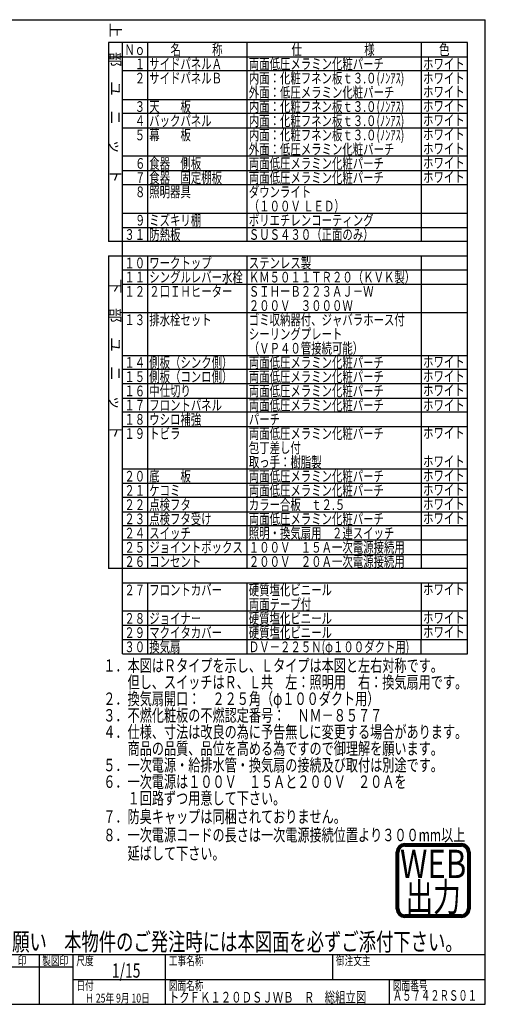
# Model space of a CAD drawing. Units: millimetres. Extents: x 210 to 6060, y -676 to 4229.
# Drawn here: x 4096 to 6060, y 68 to 4222 of the extents above; entities that cross this region are included whole.
import ezdxf

# ---------------------------------------------------------------- set-up
doc = ezdxf.new("R2010")
doc.units = ezdxf.units.MM
doc.header["$LTSCALE"] = 3.75
doc.layers.add('1', color=7, linetype='Continuous', lineweight=9)
doc.styles.get("Standard").update_dxf_attribs({"font": 'txt', "bigfont": 'bigfont'})
doc.styles.add('T_STANDARD', font='txt', dxfattribs={"height": 10, "bigfont": 'bigfont'})
doc.styles.add('ＭＳ ゴシック', font='txt')
doc.dimstyles.get("Standard").update_dxf_attribs({"dimtxt": 0.18, "dimasz": 0.18, "dimexe": 0.18, "dimexo": 0.0625, "dimgap": 0.09, "dimtad": 0, "dimtih": 1, "dimtoh": 1, "dimdec": 4, "dimzin": 0, "dimdsep": 46, "dimtxsty": 'Standard', "dimcen": 0.09, "dimadec": 0, "dimazin": 0, "dimtfac": 1, "dimtdec": 4, "dimtofl": 0, "dimtmove": 0, "dimatfit": 3, "dimfxl": 1, "dimtolj": 1, "dimtzin": 0, "dimarcsym": 0})

# ---------------------------------------------------------------- blocks, each defined once
blk = doc.blocks.new('_DOT')
at = {"color": 0}
blk.add_line((-0.5, 0), (-1, 0), dxfattribs=at)
at = {"color": 0, "const_width": 0.5}
blk.add_lwpolyline([(-0.25, 0, 1), (0.25, 0, 1)], format="xyb", close=True, dxfattribs=at)
blk = doc.blocks.new('Dim29')
at = {"layer": '1', "color": 7, "linetype": 'Continuous', "lineweight": 30}
for p, q in [((3667.8, 3624), (3667.8, 3521)), ((3675.3, 3629), (3675.3, 3521)), ((3575, 3536), (3675.3, 3536))]:
    blk.add_line(p, q, dxfattribs=at)
at = {"layer": '1', "color": 7, "linetype": 'Continuous', "lineweight": 30, "xscale": 9, "yscale": 9, "zscale": 9}
blk.add_blockref('_DOT', (3667.8, 3536), dxfattribs=at)
at = {"layer": '1', "color": 7, "linetype": 'Continuous', "lineweight": 30, "xscale": 9, "yscale": 9, "zscale": 9, "rotation": 180.0000000000009}
blk.add_blockref('_DOT', (3675.3, 3536), dxfattribs=at)
at = {"layer": '1', "color": 7, "linetype": 'Continuous', "lineweight": 9, "insert": (3653.7, 3542), "char_height": 52.5, "width": 512.5, "attachment_point": 9, "style": 'ＭＳ ゴシック'}
blk.add_mtext('1.5', dxfattribs=at)
blk = doc.blocks.new('Dim30')
at = {"layer": '1', "color": 7, "linetype": 'Continuous', "lineweight": 30}
for p, q in [((3775.3, 3629), (3775.3, 3521)), ((3782.8, 3644), (3782.8, 3521)), ((3775.3, 3536), (3876.4, 3536))]:
    blk.add_line(p, q, dxfattribs=at)
at = {"layer": '1', "color": 7, "linetype": 'Continuous', "lineweight": 30, "xscale": 9, "yscale": 9, "zscale": 9}
blk.add_blockref('_DOT', (3775.3, 3536), dxfattribs=at)
at = {"layer": '1', "color": 7, "linetype": 'Continuous', "lineweight": 30, "xscale": 9, "yscale": 9, "zscale": 9, "rotation": 180.0000000000009}
blk.add_blockref('_DOT', (3782.8, 3536), dxfattribs=at)
at = {"layer": '1', "color": 7, "linetype": 'Continuous', "lineweight": 9, "insert": (3797.6, 3537.9), "char_height": 52.5, "width": 512.5, "attachment_point": 7, "style": 'ＭＳ ゴシック'}
blk.add_mtext('1.5', dxfattribs=at)
blk = doc.blocks.new('Dim31')
at = {"layer": '1', "color": 7, "linetype": 'Continuous', "lineweight": 30}
for p, q in [((3797.8, 3659), (3914.3, 3659)), ((3899.3, 3692.1), (3899.3, 3639)), ((3797.8, 3639), (3914.3, 3639))]:
    blk.add_line(p, q, dxfattribs=at)
at = {"layer": '1', "color": 7, "linetype": 'Continuous', "lineweight": 30, "xscale": 9, "yscale": 9, "zscale": 9}
for p, rotation in [((3899.3, 3659), 270.0000000000007), ((3899.3, 3639), 90.000000000001)]:
    blk.add_blockref('_DOT', p, dxfattribs=dict(at, rotation=rotation))
at = {"layer": '1', "color": 7, "linetype": 'Continuous', "lineweight": 9, "insert": (3899.3, 3665.9), "char_height": 52.5, "width": 187.5, "attachment_point": 7, "rotation": 90, "style": 'ＭＳ ゴシック'}
blk.add_mtext('4', dxfattribs=at)
blk = doc.blocks.new('Dim32')
at = {"layer": '1', "color": 7, "linetype": 'Continuous', "lineweight": 30}
for p, q in [((3675.3, 3629), (3675.3, 3521)), ((3775.3, 3629), (3775.3, 3521)), ((3675.3, 3536), (3775.3, 3536))]:
    blk.add_line(p, q, dxfattribs=at)
at = {"layer": '1', "color": 7, "linetype": 'Continuous', "lineweight": 30, "xscale": 9, "yscale": 9, "zscale": 9, "rotation": 180.0000000000009}
blk.add_blockref('_DOT', (3675.3, 3536), dxfattribs=at)
at = {"layer": '1', "color": 7, "linetype": 'Continuous', "lineweight": 30, "xscale": 9, "yscale": 9, "zscale": 9}
blk.add_blockref('_DOT', (3775.3, 3536), dxfattribs=at)
at = {"layer": '1', "color": 7, "linetype": 'Continuous', "lineweight": 9, "insert": (3725.3, 3536), "char_height": 52.5, "width": 387.5, "attachment_point": 8, "style": 'ＭＳ ゴシック'}
blk.add_mtext('15', dxfattribs=at)
blk = doc.blocks.new('Dim33')
at = {"layer": '1', "color": 7, "linetype": 'Continuous', "lineweight": 30}
for p, q in [((3667.8, 3624), (3667.8, 3411)), ((3782.8, 3624), (3782.8, 3411)), ((3667.8, 3426), (3782.8, 3426))]:
    blk.add_line(p, q, dxfattribs=at)
at = {"layer": '1', "color": 7, "linetype": 'Continuous', "lineweight": 30, "xscale": 9, "yscale": 9, "zscale": 9, "rotation": 180.0000000000009}
blk.add_blockref('_DOT', (3667.8, 3426), dxfattribs=at)
at = {"layer": '1', "color": 7, "linetype": 'Continuous', "lineweight": 30, "xscale": 9, "yscale": 9, "zscale": 9}
blk.add_blockref('_DOT', (3782.8, 3426), dxfattribs=at)
at = {"layer": '1', "color": 7, "linetype": 'Continuous', "lineweight": 9, "insert": (3725.3, 3426), "char_height": 52.5, "width": 387.5, "attachment_point": 8, "style": 'ＭＳ ゴシック'}
blk.add_mtext('18', dxfattribs=at)
blk = doc.blocks.new('Dim40')
at = {"layer": '1', "color": 7, "linetype": 'Continuous', "lineweight": 30}
for p, q in [((3722.3, 2692.5), (3722.3, 2985)), ((3722.3, 2970), (3798.5, 2970)), ((3734.3, 2692.5), (3734.3, 2985))]:
    blk.add_line(p, q, dxfattribs=at)
at = {"layer": '1', "color": 7, "linetype": 'Continuous', "lineweight": 30, "xscale": 9, "yscale": 9, "zscale": 9}
for p, rotation in [((3722.3, 2970), 359.9999999999998), ((3734.3, 2970), 179.9999999999997)]:
    blk.add_blockref('_DOT', p, dxfattribs=dict(at, rotation=rotation))
at = {"layer": '1', "color": 7, "linetype": 'Continuous', "lineweight": 9, "insert": (3746, 2970), "char_height": 52.5, "width": 387.5, "attachment_point": 7, "style": 'ＭＳ ゴシック'}
blk.add_mtext('12', dxfattribs=at)
blk = doc.blocks.new('G9')
at = {"layer": '1', "color": 7, "linetype": 'Continuous', "lineweight": 30}
for p, q in [((3675.346, 3794), (3675.346, 3644)), ((3775.346, 3644), (3775.346, 3794)), ((3667.846, 3659), (3675.346, 3659)), ((3667.846, 3659), (3667.846, 3639)), ((3775.346, 3659), (3782.846, 3659)), ((3782.846, 3639), (3782.846, 3659)), ((3667.846, 3639), (3782.846, 3639)), ((3675.346, 3644), (3775.346, 3644)), ((3662.346, 3300), (3872.346, 3300))]:
    blk.add_line(p, q, dxfattribs=at)
blk.add_lwpolyline([(3779.765, 3655.72), (3905.728, 3789.851)], dxfattribs=at)
blk.add_circle((3926.265, 3811.72), 30, dxfattribs=at)
at = {"layer": '1', "color": 7, "linetype": 'Continuous', "lineweight": 30, "xscale": 9, "yscale": 9, "zscale": 9, "rotation": 226.7987803815668}
blk.add_blockref('_DOT', (3779.765, 3655.72), dxfattribs=at)
at = {"layer": '1', "color": 7, "linetype": 'Continuous', "lineweight": 9}
for s, insert, char_height, width, attachment_point in [('{\\fＭＳ ゴシック;\\W0.714286;27}', (3926.265, 3811.72), 45, 52.60032, 5), ('{\\fＭＳ ゴシック;\\W0.714286;Ａ部詳細}', (3662.346, 3300), 52.5, 261.00301, 7)]:
    blk.add_mtext(s, dxfattribs=dict(at, insert=insert, char_height=char_height, width=width, attachment_point=attachment_point))
at = {"layer": '1', "color": 7, "linetype": 'Continuous', "lineweight": 30}
dim = blk.add_linear_dim(base=(3899.346, 3639), p1=(3782.846, 3659), p2=(3782.846, 3639), angle=270, text='4', dimstyle='Standard', override={"dimscale": 1, "dimtxt": 52.5, "dimasz": 9, "dimexe": 15, "dimexo": 15, "dimgap": 0, "dimtad": 1, "dimtih": 0, "dimtoh": 0, "dimdec": 2, "dimzin": 8, "dimtxsty": 'ＭＳ ゴシック', "dimblk1": 'DOT', "dimblk2": 'DOT', "dimsah": 1, "dimse1": 0, "dimse2": 0, "dimtix": 0, "dimtofl": 1, "dimtmove": 1, "dimatfit": 2, "dimtzin": 8}, dxfattribs=at)
dim.commit()
dim.dimension.update_dxf_attribs({"geometry": 'Dim31', "text_midpoint": (3899.346, 3679), "dimtype": 160, "text_rotation": 90})
for base, p1, p2, text, override, picture, middle in [((3782.846, 3536), (3775.346, 3644), (3782.846, 3659), '1.5', {"dimscale": 1, "dimtxt": 52.5, "dimasz": 9, "dimexe": 15, "dimexo": 15, "dimgap": 0, "dimtad": 1, "dimtih": 0, "dimtoh": 0, "dimdec": 2, "dimzin": 8, "dimtxsty": 'ＭＳ ゴシック', "dimblk1": 'DOT', "dimblk2": 'DOT', "dimsah": 1, "dimse1": 0, "dimse2": 0, "dimtix": 0, "dimtofl": 1, "dimtmove": 2, "dimatfit": 2, "dimtzin": 8}, 'Dim30', (3837.02, 3564.104)), ((3675.346, 3536), (3667.846, 3639), (3675.346, 3644), '1.5', {"dimscale": 1, "dimtxt": 52.5, "dimasz": 9, "dimexe": 15, "dimexo": 15, "dimgap": 0, "dimtad": 1, "dimtih": 0, "dimtoh": 0, "dimdec": 2, "dimzin": 8, "dimtxsty": 'ＭＳ ゴシック', "dimblk1": 'DOT', "dimblk2": 'DOT', "dimsah": 1, "dimse1": 0, "dimse2": 0, "dimtix": 0, "dimtofl": 1, "dimtmove": 2, "dimatfit": 2, "dimtzin": 8}, 'Dim29', (3614.346, 3568.25)), ((3775.346, 3536), (3675.346, 3644), (3775.346, 3644), '15', {"dimscale": 1, "dimtxt": 52.5, "dimasz": 9, "dimexe": 15, "dimexo": 15, "dimgap": 0, "dimtad": 1, "dimtih": 0, "dimtoh": 0, "dimdec": 2, "dimzin": 8, "dimtxsty": 'ＭＳ ゴシック', "dimblk1": 'DOT', "dimblk2": 'DOT', "dimsah": 1, "dimse1": 0, "dimse2": 0, "dimtix": 0, "dimtofl": 1, "dimtmove": 1, "dimatfit": 2, "dimtzin": 8}, 'Dim32', (3725.346, 3536)), ((3782.846, 3426), (3667.846, 3639), (3782.846, 3639), '18', {"dimscale": 1, "dimtxt": 52.5, "dimasz": 9, "dimexe": 15, "dimexo": 15, "dimgap": 0, "dimtad": 1, "dimtih": 0, "dimtoh": 0, "dimdec": 2, "dimzin": 8, "dimtxsty": 'ＭＳ ゴシック', "dimblk1": 'DOT', "dimblk2": 'DOT', "dimsah": 1, "dimse1": 0, "dimse2": 0, "dimtix": 0, "dimtofl": 1, "dimtmove": 1, "dimatfit": 2, "dimtzin": 8}, 'Dim33', (3725.346, 3426))]:
    dim = blk.add_linear_dim(base=base, p1=p1, p2=p2, text=text, dimstyle='Standard', override=override, dxfattribs=at)
    dim.commit()
    dim.dimension.update_dxf_attribs({"geometry": picture, "text_midpoint": middle, "dimtype": 160})

msp = doc.modelspace()

# ---------------------------------------------------------------- linework, layer by layer
at = {"layer": '1', "color": 7, "linetype": 'Continuous', "lineweight": 30}
for p, q in [((210, 4222.5), (6060, 4222.5)), ((6060, 67.5), (6060, 4222.5)), ((5985, 4126), (4470, 4126)), ((4470, 4126), (4470, 3286)), ((4530, 1546), (4530, 4126)), ((4635, 4126), (4635, 3286)), ((5055, 3286), (5055, 4126)), ((5790, 4126), (5790, 3286)), ((5985, 1546), (5985, 4126)), ((4470, 4066), (5985, 4066)), ((5985, 4006), (4530, 4006)), ((4530, 3886), (5985, 3886)), ((5985, 3826), (4530, 3826)), ((4530, 3766), (5985, 3766)), ((5985, 3646), (4530, 3646)), ((4530, 3586), (5985, 3586)), ((5985, 3526), (4530, 3526)), ((4530, 3406), (5985, 3406)), ((4530, 3346), (5985, 3346)), ((5985, 3286), (4470, 3286)), ((4470, 3226), (5985, 3226)), ((4470, 3226), (4470, 1906)), ((4635, 3226), (4635, 1906)), ((5055, 1906), (5055, 3226)), ((5790, 3226), (5790, 1906)), ((5985, 3166), (4530, 3166)), ((4530, 3106), (5985, 3106)), ((5985, 2986), (4530, 2986)), ((4530, 2806), (5985, 2806)), ((5985, 2746), (4530, 2746)), ((5985, 2686), (4530, 2686)), ((4530, 2626), (5985, 2626)), ((5985, 2566), (4530, 2566)), ((4530, 2506), (5985, 2506)), ((5985, 2326), (4530, 2326)), ((4530, 2266), (5985, 2266)), ((5985, 2206), (4530, 2206)), ((4530, 2146), (5985, 2146)), ((5985, 2086), (4530, 2086)), ((5985, 2026), (4530, 2026)), ((4530, 1966), (5985, 1966)), ((5985, 1906), (4470, 1906)), ((4530, 1846), (5985, 1846)), ((4635, 1846), (4635, 1606)), ((5055, 1606), (5055, 1846)), ((5790, 1846), (5790, 1606)), ((5985, 1726), (4530, 1726)), ((5985, 1666), (4530, 1666)), ((5985, 1606), (4530, 1606)), ((5985, 1606), (4530, 1606)), ((4635, 1606), (4635, 1546)), ((5055, 1546), (5055, 1606)), ((5790, 1546), (5790, 1606)), ((4530, 1546), (5985, 1546)), ((4530, 1546), (5985, 1546)), ((210, 277.5), (6060, 277.5)), ((4177.5, 277.5), (4177.5, 67.5)), ((4320, 277.5), (4320, 67.5)), ((4710, 277.5), (4710, 67.5)), ((5415, 277.5), (5415, 172.5)), ((2212.5, 225), (4320, 225)), ((4320, 172.5), (6060, 172.5)), ((5655, 172.5), (5655, 67.5)), ((210, 67.5), (6060, 67.5))]:
    msp.add_line(p, q, dxfattribs=at)
at = {"layer": '1', "color": 7, "linetype": 'Continuous', "lineweight": 80}
for p, q in [((5690, 470), (5690, 710)), ((5720, 740), (5960, 740)), ((5990, 710), (5990, 470)), ((5960, 440), (5720, 440))]:
    msp.add_line(p, q, dxfattribs=at)
for centre, start, end in [((5720, 710), 90, 180), ((5960, 710), 0, 90), ((5720, 470), 180, 270), ((5960, 470), 270, 0)]:
    msp.add_arc(centre, 30, start, end, dxfattribs=at)

# ---------------------------------------------------------------- block references
msp.add_blockref('G9', (0, 0))

# ---------------------------------------------------------------- texts
at = {"layer": '1', "color": 7, "linetype": 'Continuous', "lineweight": 9, "char_height": 45, "attachment_point": 9, "rotation": 270, "style": 'T_STANDARD'}
for s, insert, width in [('{\\f@ＭＳ ゴシック;上\u3000部\u3000ユ\u3000ニ\u3000ッ\u3000ト}', (4477.5, 3533.5), 897.55648), ('{\\f@ＭＳ ゴシック;下\u3000部\u3000ユ\u3000ニ\u3000ッ\u3000ト}', (4477.5, 2453.5), 892.67129)]:
    msp.add_mtext(s, dxfattribs=dict(at, insert=insert, width=width))
at = {"layer": '1', "color": 7, "linetype": 'Continuous', "lineweight": 9}
for s, insert, char_height, width, attachment_point in [('{\\fＭＳ ゴシック;\\W0.714286;Ｎｏ}', (4537.5, 4073.5), 45, 91.79158, 7), ('{\\fＭＳ ゴシック;\\W0.714286;名\u3000\u3000\u3000称}', (4732.5, 4073.5), 45, 289.56215, 7), ('{\\fＭＳ ゴシック;\\W0.714286;仕\u3000\u3000\u3000\u3000\u3000\u3000様}', (5242.5, 4073.5), 45, 469.48965, 7), ('{\\fＭＳ ゴシック;\\W0.714286;色}', (5865, 4073.5), 45, 52.59318, 7), ('{\\fＭＳ ゴシック;\\W0.714286;\u3000１}', (4537.5, 4013.5), 45, 95.29242, 7), ('{\\fＭＳ ゴシック;\\W0.714286;サイドパネルＡ}', (4642.5, 4013.5), 45, 402.72261, 7), ('{\\fＭＳ ゴシック;\\W0.714286;両面低圧メラミン化粧パーチ}', (5062.5, 4013.5), 45, 761.42612, 7), ('{\\fＭＳ ゴシック;\\W0.714286;ホワイト}', (5797.5, 4013.5), 45, 223.93661, 7), ('{\\fＭＳ ゴシック;\\W0.714286;\u3000２}', (4537.5, 3953.5), 45, 105.018, 7), ('{\\fＭＳ ゴシック;\\W0.714286;サイドパネルＢ}', (4642.5, 3953.5), 45, 402.25959, 7), ('{\\fＭＳ ゴシック;\\W0.714286;内面：化粧フネン板ｔ３.０(ﾉﾝｱｽ)}', (5062.5, 3953.5), 45, 899.41064, 7), ('{\\fＭＳ ゴシック;\\W0.714286;ホワイト}', (5797.5, 3953.5), 45, 223.93661, 7), ('{\\fＭＳ ゴシック;\\W0.714286;外面：低圧メラミン化粧パーチ}', (5062.5, 3893.5), 45, 821.92705, 7), ('{\\fＭＳ ゴシック;\\W0.714286;ホワイト}', (5797.5, 3896), 45, 223.93661, 7), ('{\\fＭＳ ゴシック;\\W0.714286;\u3000３}', (4537.5, 3833.5), 45, 104.28744, 7), ('{\\fＭＳ ゴシック;\\W0.714286;天\u3000\u3000板}', (4642.5, 3833.5), 45, 231.12948, 7), ('{\\fＭＳ ゴシック;\\W0.714286;内面：化粧フネン板ｔ３.０(ﾉﾝｱｽ)}', (5062.5, 3833.5), 45, 899.41064, 7), ('{\\fＭＳ ゴシック;\\W0.714286;ホワイト}', (5797.5, 3836), 45, 223.93661, 7), ('{\\fＭＳ ゴシック;\\W0.714286;バックパネル}', (4642.5, 3773.5), 45, 350.54179, 7), ('{\\fＭＳ ゴシック;\\W0.714286;内面：化粧フネン板ｔ３.０(ﾉﾝｱｽ)}', (5062.5, 3773.5), 45, 899.41064, 7), ('{\\fＭＳ ゴシック;\\W0.714286;ホワイト}', (5797.5, 3776), 45, 223.93661, 7), ('{\\fＭＳ ゴシック;\\W0.714286;\u3000４}', (4537.5, 3773.5), 45, 105.69576, 7), ('{\\fＭＳ ゴシック;\\W0.714286;\u3000５}', (4537.5, 3713.5), 45, 105.018, 7), ('{\\fＭＳ ゴシック;\\W0.714286;幕\u3000\u3000板}', (4642.5, 3713.5), 45, 230.89904, 7), ('{\\fＭＳ ゴシック;\\W0.714286;内面：化粧フネン板ｔ３.０(ﾉﾝｱｽ)}', (5062.5, 3713.5), 45, 899.41064, 7), ('{\\fＭＳ ゴシック;\\W0.714286;ホワイト}', (5797.5, 3716), 45, 223.93661, 7), ('{\\fＭＳ ゴシック;\\W0.714286;外面：低圧メラミン化粧パーチ}', (5062.5, 3653.5), 45, 821.92705, 7), ('{\\fＭＳ ゴシック;\\W0.714286;ホワイト}', (5797.5, 3656), 45, 223.93661, 7), ('{\\fＭＳ ゴシック;\\W0.714286;６}', (4582.5, 3593.5), 45, 31.50968, 7), ('{\\fＭＳ ゴシック;\\W0.714286;食器\u3000側板}', (4642.5, 3593.5), 45, 290.48891, 7), ('{\\fＭＳ ゴシック;\\W0.714286;両面低圧メラミン化粧パーチ}', (5062.5, 3593.5), 45, 761.42612, 7), ('{\\fＭＳ ゴシック;\\W0.714286;ホワイト}', (5797.5, 3596), 45, 223.93661, 7), ('{\\fＭＳ ゴシック;\\W0.714286;７}', (4582.5, 3533.5), 45, 29.40504, 7), ('{\\fＭＳ ゴシック;\\W0.714286;食器\u3000固定棚板}', (4642.5, 3533.5), 45, 409.2049, 7), ('{\\fＭＳ ゴシック;\\W0.714286;両面低圧メラミン化粧パーチ}', (5062.5, 3533.5), 45, 761.42612, 7), ('{\\fＭＳ ゴシック;\\W0.714286;ホワイト}', (5797.5, 3536), 45, 223.93661, 7), ('{\\fＭＳ ゴシック;\\W0.714286;８}', (4582.5, 3473.5), 45, 31.04594, 7), ('{\\fＭＳ ゴシック;\\W0.714286;照明器具}', (4642.5, 3473.5), 45, 230.66718, 7), ('{\\fＭＳ ゴシック;\\W0.714286;ダウンライト}', (5062.5, 3473.5), 45, 340.33607, 7), ('{\\fＭＳ ゴシック;\\W0.714286;（１００Ｖ ＬＥＤ）}', (5062.5, 3413.5), 45, 482.99146, 7), ('{\\fＭＳ ゴシック;\\W0.714286;９}', (4582.5, 3353.5), 45, 31.27781, 7), ('{\\fＭＳ ゴシック;\\W0.714286;ミズキリ棚}', (4642.5, 3353.5), 45, 278.67224, 7), ('{\\fＭＳ ゴシック;\\W0.714286;ポリエチレンコーティング}', (5062.5, 3353.5), 45, 705.53115, 7), ('{\\fＭＳ ゴシック;\\W0.714286;３１}', (4537.5, 3293.5), 45, 81.41178, 7), ('{\\fＭＳ ゴシック;\\W0.714286;防熱板}', (4642.5, 3293.5), 45, 169.22451, 7), ('{\\fＭＳ ゴシック;\\W0.714286;ＳＵＳ４３０（正面のみ）}', (5062.5, 3293.5), 45, 660.56319, 7), ('{\\fＭＳ ゴシック;\\W0.714286;１０}', (4537.5, 3173.5), 45, 86.93307, 7), ('{\\fＭＳ ゴシック;\\W0.714286;ワークトップ}', (4642.5, 3173.5), 45, 345.44357, 7), ('{\\fＭＳ ゴシック;\\W0.714286;ステンレス製}', (5062.5, 3173.5), 45, 348.01551, 7), ('{\\fＭＳ ゴシック;\\W0.714286;１１}', (4537.5, 3113.5), 45, 76.29786, 7), ('{\\fＭＳ ゴシック;\\W0.714286;シングルレバー水栓}', (4642.5, 3113.5), 45, 523.28712, 7), ('{\\fＭＳ ゴシック;\\W0.714286;ＫＭ５０１１ＴＲ２０（ＫＶＫ製）}', (5062.5, 3113.5), 45, 896.16878, 7), ('{\\fＭＳ ゴシック;\\W0.714286;１２}', (4537.5, 3053.5), 45, 86.02344, 7), ('{\\fＭＳ ゴシック;\\W0.714286;２口ＩＨヒーター}', (4642.5, 3053.5), 45, 456.28036, 7), ('{\\fＭＳ ゴシック;\\W0.714286;ＳＩＨーＢ２２３ＡＪ－Ｗ}', (5062.5, 3053.5), 45, 699.96777, 7), ('{\\fＭＳ ゴシック;\\W0.714286;２００Ｖ\u3000３０００Ｗ}', (5062.5, 2993.5), 45, 577.78161, 7), ('{\\fＭＳ ゴシック;\\W0.714286;１３}', (4537.5, 2933.5), 45, 85.29288, 7), ('{\\fＭＳ ゴシック;\\W0.714286;排水栓セット}', (4642.5, 2933.5), 45, 344.27424, 7), ('{\\fＭＳ ゴシック;\\W0.714286;ゴミ収納器付、ジャバラホース付}', (5062.5, 2933.5), 45, 877.58159, 7), ('{\\fＭＳ ゴシック;\\W0.714286;シーリングプレート}', (5062.5, 2873.5), 45, 517.48331, 7), ('{\\fＭＳ ゴシック;\\W0.714286;（ＶＰ４０管接続可能）}', (5062.5, 2813.5), 45, 572.02845, 7), ('{\\fＭＳ ゴシック;\\W0.714286;１４}', (4537.5, 2753.5), 45, 86.7012, 7), ('{\\fＭＳ ゴシック;\\W0.714286;側板（シンク側）}', (4642.5, 2753.5), 45, 432.18686, 7), ('{\\fＭＳ ゴシック;\\W0.714286;両面低圧メラミン化粧パーチ}', (5062.5, 2753.5), 45, 761.42612, 7), ('{\\fＭＳ ゴシック;\\W0.714286;ホワイト}', (5797.5, 2756), 45, 223.93661, 7), ('{\\fＭＳ ゴシック;\\W0.714286;側板（コンロ側）}', (4642.5, 2693.5), 45, 432.18686, 7), ('{\\fＭＳ ゴシック;\\W0.714286;両面低圧メラミン化粧パーチ}', (5062.5, 2693.5), 45, 761.42612, 7), ('{\\fＭＳ ゴシック;\\W0.714286;ホワイト}', (5797.5, 2696), 45, 223.93661, 7), ('{\\fＭＳ ゴシック;\\W0.714286;１５}', (4537.5, 2693.5), 45, 86.02344, 7), ('{\\fＭＳ ゴシック;\\W0.714286;１６}', (4537.5, 2633.5), 45, 86.00631, 7), ('{\\fＭＳ ゴシック;\\W0.714286;中仕切り}', (4642.5, 2633.5), 45, 215.95502, 7), ('{\\fＭＳ ゴシック;\\W0.714286;両面低圧メラミン化粧パーチ}', (5062.5, 2633.5), 45, 761.42612, 7), ('{\\fＭＳ ゴシック;\\W0.714286;ホワイト}', (5797.5, 2636), 45, 223.93661, 7), ('{\\fＭＳ ゴシック;\\W0.714286;１７}', (4537.5, 2573.5), 45, 83.92308, 7), ('{\\fＭＳ ゴシック;\\W0.714286;フロントパネル}', (4642.5, 2573.5), 45, 402.95804, 7), ('{\\fＭＳ ゴシック;\\W0.714286;両面低圧メラミン化粧パーチ}', (5062.5, 2573.5), 45, 761.42612, 7), ('{\\fＭＳ ゴシック;\\W0.714286;ホワイト}', (5797.5, 2573.5), 45, 223.93661, 7), ('{\\fＭＳ ゴシック;\\W0.714286;１８}', (4537.5, 2513.5), 45, 85.54258, 7), ('{\\fＭＳ ゴシック;\\W0.714286;ウシロ補強}', (4642.5, 2513.5), 45, 285.83658, 7), ('{\\fＭＳ ゴシック;\\W0.714286;パーチ}', (5062.5, 2513.5), 45, 168.98908, 7), ('{\\fＭＳ ゴシック;\\W0.714286;１９}', (4537.5, 2453.5), 45, 85.54258, 7), ('{\\fＭＳ ゴシック;\\W0.714286;トビラ}', (4642.5, 2453.5), 45, 146.9913, 7), ('{\\fＭＳ ゴシック;\\W0.714286;両面低圧メラミン化粧パーチ}', (5062.5, 2453.5), 45, 761.42612, 7), ('{\\fＭＳ ゴシック;\\W0.714286;ホワイト}', (5797.5, 2456), 45, 223.93661, 7), ('{\\fＭＳ ゴシック;\\W0.714286;包丁差し付}', (5062.5, 2393.5), 45, 290.25704, 7), ('{\\fＭＳ ゴシック;\\W0.714286;取っ手：樹脂製}', (5062.5, 2333.5), 45, 408.51001, 7), ('{\\fＭＳ ゴシック;\\W0.714286;ホワイト}', (5797.5, 2336), 45, 223.93661, 7), ('{\\fＭＳ ゴシック;\\W0.714286;２０}', (4537.5, 2273.5), 45, 91.31643, 7), ('{\\fＭＳ ゴシック;\\W0.714286;底\u3000\u3000板}', (4642.5, 2273.5), 45, 231.13091, 7), ('{\\fＭＳ ゴシック;\\W0.714286;両面低圧メラミン化粧パーチ}', (5062.5, 2273.5), 45, 761.42612, 7), ('{\\fＭＳ ゴシック;\\W0.714286;ホワイト}', (5797.5, 2276), 45, 223.93661, 7), ('{\\fＭＳ ゴシック;\\W0.714286;２１}', (4537.5, 2213.5), 45, 80.68122, 7), ('{\\fＭＳ ゴシック;\\W0.714286;ケコミ}', (4642.5, 2213.5), 45, 160.40357, 7), ('{\\fＭＳ ゴシック;\\W0.714286;両面低圧メラミン化粧パーチ}', (5062.5, 2213.5), 45, 761.42612, 7), ('{\\fＭＳ ゴシック;\\W0.714286;ホワイト}', (5797.5, 2216), 45, 223.93661, 7), ('{\\fＭＳ ゴシック;\\W0.714286;点検フタ}', (4642.5, 2153.5), 45, 220.23815, 7), ('{\\fＭＳ ゴシック;\\W0.714286;カラー合板\u3000ｔ２.５}', (5062.5, 2153.5), 45, 542.80606, 7), ('{\\fＭＳ ゴシック;\\W0.714286;ホワイト}', (5797.5, 2156), 45, 223.93661, 7), ('{\\fＭＳ ゴシック;\\W0.714286;２２}', (4537.5, 2153.5), 45, 90.4068, 7), ('{\\fＭＳ ゴシック;\\W0.714286;２３}', (4537.5, 2093.5), 45, 89.67624, 7), ('{\\fＭＳ ゴシック;\\W0.714286;点検フタ受け}', (4642.5, 2093.5), 45, 347.06664, 7), ('{\\fＭＳ ゴシック;\\W0.714286;両面低圧メラミン化粧パーチ}', (5062.5, 2093.5), 45, 761.42612, 7), ('{\\fＭＳ ゴシック;\\W0.714286;ホワイト}', (5797.5, 2096), 45, 223.93661, 7), ('{\\fＭＳ ゴシック;\\W0.714286;２４}', (4537.5, 2033.5), 45, 91.08456, 7), ('{\\fＭＳ ゴシック;\\W0.714286;スイッチ}', (4642.5, 2033.5), 45, 226.74755, 7), ('{\\fＭＳ ゴシック;\\W0.714286;照明・換気扇用\u3000２連スイッチ}', (5062.5, 2033.5), 45, 821.69518, 7), ('{\\fＭＳ ゴシック;\\W0.714286;２５}', (4537.5, 1973.5), 45, 90.4068, 7), ('{\\fＭＳ ゴシック;\\W0.714286;ジョイントボックス}', (4642.5, 1973.5), 45, 519.81197, 7), ('{\\fＭＳ ゴシック;\\W0.714286;１００Ｖ\u3000１５Ａ一次電源接続用}', (5062.5, 1973.5), 45, 864.61059, 7), ('{\\fＭＳ ゴシック;\\W0.714286;２６}', (4537.5, 1913.5), 45, 90.38967, 7), ('{\\fＭＳ ゴシック;\\W0.714286;コンセント}', (4642.5, 1913.5), 45, 278.89127, 7), ('{\\fＭＳ ゴシック;\\W0.714286;２００Ｖ\u3000２０Ａ一次電源接続用}', (5062.5, 1913.5), 45, 868.99395, 7), ('{\\fＭＳ ゴシック;\\W0.714286;２７}', (4537.5, 1793.5), 45, 88.30644, 7), ('{\\fＭＳ ゴシック;\\W0.714286;フロントカバー}', (4642.5, 1793.5), 45, 401.57968, 7), ('{\\fＭＳ ゴシック;\\W0.714286;硬質塩化ビニール}', (5062.5, 1793.5), 45, 470.41641, 7), ('{\\fＭＳ ゴシック;\\W0.714286;ホワイト}', (5797.5, 1796), 45, 223.93661, 7), ('{\\fＭＳ ゴシック;\\W0.714286;両面テープ付}', (5062.5, 1733.5), 45, 348.47211, 7), ('{\\fＭＳ ゴシック;\\W0.714286;２８}', (4537.5, 1673.5), 45, 89.92594, 7), ('{\\fＭＳ ゴシック;\\W0.714286;ジョイナー}', (4642.5, 1673.5), 45, 284.70864, 7), ('{\\fＭＳ ゴシック;\\W0.714286;硬質塩化ビニール}', (5062.5, 1673.5), 45, 470.41641, 7), ('{\\fＭＳ ゴシック;\\W0.714286;ホワイト}', (5797.5, 1676), 45, 223.93661, 7), ('{\\fＭＳ ゴシック;\\W0.714286;マクイタカバー}', (4642.5, 1613.5), 45, 405.73474, 7), ('{\\fＭＳ ゴシック;\\W0.714286;硬質塩化ビニール}', (5062.5, 1613.5), 45, 470.41641, 7), ('{\\fＭＳ ゴシック;\\W0.714286;ホワイト}', (5797.5, 1616), 45, 223.93661, 7), ('{\\fＭＳ ゴシック;\\W0.714286;２９}', (4537.5, 1613.5), 45, 89.92594, 7), ('{\\fＭＳ ゴシック;\\W0.714286;３０}', (4537.5, 1553.5), 45, 92.04699, 7), ('{\\fＭＳ ゴシック;\\W0.714286;換気扇}', (4642.5, 1553.5), 45, 169.9194, 7), ('{\\fＭＳ ゴシック;\\W0.714286;ＤＶ－２２５Ｎ(φ１００ダクト用)}', (5062.5, 1553.5), 45, 922.82708, 7), ('{\\fＭＳ ゴシック;\\W0.714286;１．本図はＲタイプを示し、Ｌタイプは本図と左右対称です。}', (4448.783, 1470.77), 52.5, 1873.29523, 7), ('{\\fＭＳ ゴシック;\\W0.714286;\u3000\u3000但し、スイッチはＲ、Ｌ共\u3000左：照明用\u3000右：換気扇用です。}', (4448.783, 1400.77), 52.5, 2033.95754, 7), ('{\\fＭＳ ゴシック;\\W0.714286;２．換気扇開口：\u3000２２５角（φ１００ダクト用）}', (4448.783, 1330.77), 52.5, 1528.3695, 7), ('{\\fＭＳ ゴシック;\\W0.714286;３．不燃化粧板の不燃認定番号：\u3000ＮＭ－８５７７}', (4448.783, 1260.77), 52.5, 1558.14743, 7), ('{\\fＭＳ ゴシック;\\W0.714286;４．仕様、寸法は改良の為に予告無しに変更する場合があります。}', (4448.783, 1190.77), 52.5, 2018.55003, 7), ('{\\fＭＳ ゴシック;\\W0.714286;\u3000\u3000商品の品質、品位を高める為ですので御理解を願います。}', (4448.783, 1120.77), 52.5, 1895.45555, 7), ('{\\fＭＳ ゴシック;\\W0.714286;５．一次電源・給排水管・換気扇の接続及び取付は別途です。}', (4448.783, 1050.77), 52.5, 1878.94185, 7), ('{\\fＭＳ ゴシック;\\W0.714286;６．一次電源は１００Ｖ\u3000１５Ａと２００Ｖ\u3000２０Ａを}', (4448.783, 980.77), 52.5, 1707.70128, 7), ('{\\fＭＳ ゴシック;\\W0.714286;\u3000\u3000１回路ずつ用意して下さい。}', (4448.783, 910.77), 52.5, 995.19259, 7), ('{\\fＭＳ ゴシック;\\W0.714286;７．防臭キャップは同梱されておりません。}', (4448.783, 833.27), 52.5, 1324.93388, 7), ('{\\fＭＳ ゴシック;\\W0.714286;８．一次電源コードの長さは一次電源接続位置より３００mm以上}', (4448.783, 755.77), 52.5, 1985.77067, 7), ('{\\fＭＳ ゴシック;\\W0.714286;\u3000\u3000延ばして下さい。}', (4448.783, 678.27), 52.5, 648.93761, 7), ('{\\fＭＳ ゴシック;\\W0.803571;WEB}', (5840, 660), 120, 259.41632, 5), ('{\\fＭＳ ゴシック;\\W0.714286;出力}', (5840, 520), 120, 278.83039, 5), ('{\\fＭＳ ゴシック;\\W0.714286;＊\u3000お願い\u3000本物件のご発注時には本図面を必ずご添付下さい。}', (3845, 293.901), 75, 2781.23014, 7), ('{\\fＭＳ ゴシック;\\W0.714286;検\u3000図\u3000印}', (3941.25, 232.5), 37.5, 239.95042, 7), ('{\\fＭＳ ゴシック;\\W0.714286;製図印}', (4191.25, 232.5), 37.5, 140.24813, 7), ('{\\fＭＳ ゴシック;\\W0.714286;尺度}', (4335, 232.5), 37.5, 93.48587, 7), ('{\\fＭＳ ゴシック;\\W0.714286;工事名称}', (4725, 232.5), 37.5, 192.0425, 7), ('{\\fＭＳ ゴシック;\\W0.714286;御注文主}', (5430, 232.5), 37.5, 192.04785, 7), ('{\\fＭＳ ゴシック;\\W0.714286;1/15}', (4485, 180), 60, 145.86847, 7), ('{\\fＭＳ ゴシック;\\W0.714286;日付}', (4335, 127.5), 37.5, 86.34199, 7), ('{\\fＭＳ ゴシック;\\W0.714286;図面名称}', (4725, 127.5), 37.5, 190.48483, 7), ('{\\fＭＳ ゴシック;\\W0.714286;図面番号}', (5670, 127.5), 37.5, 190.09898, 7), ('{\\fＭＳ ゴシック;\\W0.714286;トクＦＫ１２０ＤＳＪＷＢ\u3000Ｒ\u3000総組立図}', (4725, 75), 45, 1099.26802, 7), ('{\\fＭＳ ゴシック;\\W0.642857;Ａ５７４２ＲＳ０１}', (5670, 82.5), 45, 451.37748, 7), ('{\\fＭＳ ゴシック;\\W0.714286;Ｈ 25年 9月 10日}', (4372.5, 75), 37.5, 375.79546, 7)]:
    msp.add_mtext(s, dxfattribs=dict(at, insert=insert, char_height=char_height, width=width, attachment_point=attachment_point))

# ---------------------------------------------------------------- dimensions: what is measured, and where the dimension line sits
at = {"layer": '1', "color": 7, "linetype": 'Continuous', "lineweight": 30}
dim = msp.add_linear_dim(base=(3734.346, 2970), p1=(3722.346, 2677.5), p2=(3734.346, 2677.5), dimstyle='Standard', override={"dimscale": 1, "dimtxt": 52.5, "dimasz": 9, "dimexe": 15, "dimexo": 15, "dimgap": 0, "dimtad": 1, "dimtih": 0, "dimtoh": 0, "dimdec": 2, "dimzin": 8, "dimtxsty": 'ＭＳ ゴシック', "dimblk1": 'DOT', "dimblk2": 'DOT', "dimsah": 1, "dimse1": 0, "dimse2": 0, "dimtix": 0, "dimtofl": 1, "dimtmove": 1, "dimatfit": 2, "dimtzin": 8}, dxfattribs=at)
dim.commit()
dim.dimension.update_dxf_attribs({"geometry": 'Dim40', "text_midpoint": (3772.221, 2970), "dimtype": 160})

doc.saveas('drawing.dxf')
